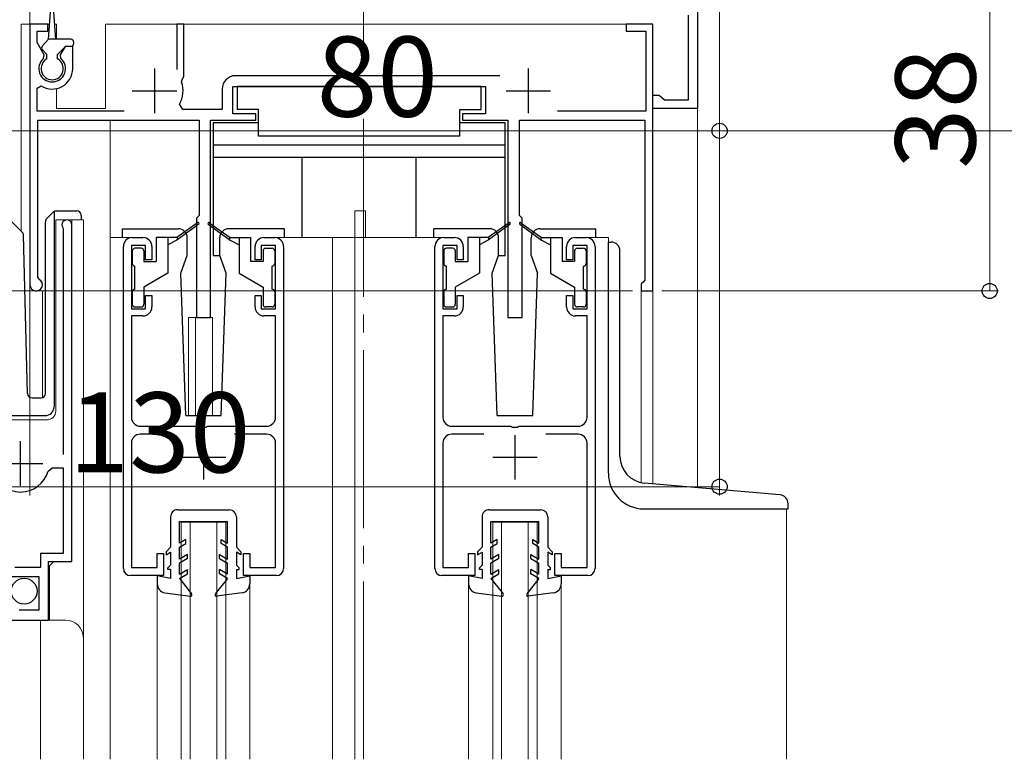
# Model space of a CAD drawing. Extents: x 0 to 1980, y 0 to 3204.
# Drawn here: x 385 to 495, y 799 to 882 of the extents above; entities that cross this region are included whole.
import ezdxf

# ---------------------------------------------------------------- set-up
doc = ezdxf.new("R2010")
doc.units = 0
doc.linetypes.add('YCENTER_1', pattern=[13, 10, -1, 1, -1])
for name, color, linetype, lineweight in [('YKK_11', 7, 'CONTINUOUS', 30), ('YKK_12', 2, 'CONTINUOUS', 13), ('YKK_13', 4, 'CONTINUOUS', 30), ('YKK_D', 6, 'CONTINUOUS', 13)]:
    doc.layers.add(name, color=color, linetype=linetype, lineweight=lineweight)
doc.styles.get("Standard").update_dxf_attribs({"font": 'txt', "bigfont": 'BIGFONT'})

msp = doc.modelspace()

# ---------------------------------------------------------------- linework, layer by layer
at = {"layer": 'YKK_11', "linetype": 'ByBlock', "lineweight": -2, "ltscale": 0.5}
for p, q in [((460.97, 889.9), (460.97, 872.4)), ((387.97, 881.9), (385.97, 881.9)), ((385.97, 881.9), (385.97, 852.6)), ((387.97, 881.1), (387.97, 881.9)), ((403.27, 881.9), (402.47, 881.9)), ((402.47, 881.9), (402.47, 876.8)), ((403.27, 876), (403.27, 881.9)), ((455.97, 881.9), (452.97, 881.9)), ((452.97, 881.9), (452.97, 881.1)), ((455.97, 851.9), (455.97, 881.9)), ((459.97, 873.4), (459.97, 882.9)), ((386.77, 879.84), (386.77, 881.1)), ((386.77, 881.1), (387.97, 881.1)), ((452.97, 881.1), (455.17, 881.1)), ((455.17, 881.1), (455.17, 872.1)), ((387.58, 878.44), (386.77, 879.84)), ((389.91, 879.4), (389.35, 878.44)), ((390.77, 879.4), (389.91, 879.4)), ((390.77, 876.9), (390.77, 879.4)), ((387.51, 878.06), (387.58, 878.44)), ((389.35, 878.44), (389.42, 878.06)), ((403.01, 875.4), (403.13, 875.75)), ((403.13, 875.75), (403.27, 876)), ((438.79, 876.1), (409.07, 876.1)), ((386.77, 874.71), (387.23, 874.96)), ((386.77, 872.1), (386.77, 874.71)), ((407.57, 874.6), (407.57, 872.3)), ((408.77, 871.8), (408.77, 874.9)), ((408.77, 874.9), (437.17, 874.9)), ((437.17, 874.9), (437.17, 871.8)), ((455.97, 872.4), (455.97, 873.9)), ((455.97, 873.9), (456.67, 873.9)), ((456.67, 873.9), (456.96, 873.65)), ((456.96, 873.65), (457.26, 873.4)), ((457.26, 873.4), (459.97, 873.4)), ((396.57, 872.1), (386.77, 872.1)), ((403.14, 872.3), (402.79, 872.89)), ((407.57, 872.3), (403.14, 872.3)), ((455.17, 872.1), (445.25, 872.1)), ((460.97, 872.4), (455.97, 872.4)), ((386.87, 853.47), (386.87, 871.1)), ((386.87, 871.1), (404.97, 871.1)), ((404.97, 871.1), (404.97, 860.4)), ((406.27, 848.9), (406.27, 871.1)), ((406.27, 871.1), (411.37, 871.1)), ((411.37, 871.8), (408.77, 871.8)), ((411.37, 871.1), (411.37, 871.8)), ((437.17, 871.8), (434.57, 871.8)), ((434.57, 871.8), (434.57, 871.1)), ((434.57, 871.1), (439.67, 871.1)), ((439.67, 871.1), (439.67, 848.9)), ((440.97, 860.4), (440.97, 871.1)), ((440.97, 871.1), (455.07, 871.1)), ((455.07, 871.1), (455.07, 853.1)), ((404.97, 860.4), (404.67, 860.1)), ((404.67, 860.1), (404.67, 848.9)), ((441.27, 860.1), (440.97, 860.4)), ((441.27, 848.9), (441.27, 860.1)), ((389.66, 859.04), (389.72, 858.87)), ((389.72, 858.87), (389.72, 833.5)), ((390.67, 821.5), (390.67, 859.35)), ((397.47, 857.9), (398.67, 857.9)), ((412.27, 857.9), (413.47, 857.9)), ((432.47, 857.9), (433.67, 857.9)), ((447.27, 857.9), (448.47, 857.9)), ((396.47, 820.7), (396.47, 856.9)), ((398.97, 857), (397.37, 857)), ((397.37, 857), (397.37, 849.9)), ((398.97, 855.4), (398.97, 857)), ((399.67, 856.9), (399.67, 855.4)), ((411.27, 855.4), (411.27, 856.9)), ((413.57, 857), (411.97, 857)), ((411.97, 857), (411.97, 855.4)), ((413.57, 849.9), (413.57, 857)), ((414.47, 856.9), (414.47, 820.7)), ((431.47, 820.7), (431.47, 856.9)), ((433.97, 857), (432.37, 857)), ((432.37, 857), (432.37, 849.9)), ((433.97, 855.4), (433.97, 857)), ((434.67, 856.9), (434.67, 855.4)), ((446.27, 855.4), (446.27, 856.9)), ((448.57, 857), (446.97, 857)), ((446.97, 857), (446.97, 855.4)), ((448.57, 849.9), (448.57, 857)), ((449.47, 856.9), (449.47, 820.7)), ((399.67, 855.4), (398.97, 855.4)), ((411.97, 855.4), (411.27, 855.4)), ((434.67, 855.4), (433.97, 855.4)), ((446.97, 855.4), (446.27, 855.4)), ((387.02, 853.21), (386.87, 853.47)), ((455.07, 853.1), (454.87, 852.9)), ((454.87, 852.9), (454.67, 852.7)), ((454.67, 852.7), (454.67, 851.9)), ((398.97, 849.9), (398.97, 851.4)), ((398.97, 851.4), (399.67, 851.4)), ((399.67, 851.4), (399.67, 850.1)), ((411.27, 850.1), (411.27, 851.4)), ((411.27, 851.4), (411.97, 851.4)), ((411.97, 851.4), (411.97, 849.9)), ((433.97, 849.9), (433.97, 851.4)), ((433.97, 851.4), (434.67, 851.4)), ((434.67, 851.4), (434.67, 850.1)), ((446.27, 850.1), (446.27, 851.4)), ((446.27, 851.4), (446.97, 851.4)), ((446.97, 851.4), (446.97, 849.9)), ((454.67, 851.9), (455.97, 851.9)), ((397.37, 849.9), (398.97, 849.9)), ((411.97, 849.9), (413.57, 849.9)), ((432.37, 849.9), (433.97, 849.9)), ((446.97, 849.9), (448.57, 849.9)), ((398.67, 849.1), (397.37, 849.1)), ((397.37, 849.1), (397.37, 837.7)), ((404.67, 848.9), (406.27, 848.9)), ((413.57, 849.1), (412.27, 849.1)), ((413.57, 837.7), (413.57, 849.1)), ((433.67, 849.1), (432.37, 849.1)), ((432.37, 849.1), (432.37, 837.7)), ((439.67, 848.9), (441.27, 848.9)), ((448.57, 849.1), (447.27, 849.1)), ((448.57, 837.7), (448.57, 849.1)), ((398.37, 836.7), (405.01, 836.7)), ((405.01, 836.7), (405.19, 836.58)), ((405.19, 836.58), (405.74, 836.58)), ((405.74, 836.58), (405.92, 836.7)), ((405.92, 836.7), (412.57, 836.7)), ((433.37, 836.7), (440.01, 836.7)), ((440.01, 836.7), (440.19, 836.58)), ((440.19, 836.58), (440.74, 836.58)), ((440.74, 836.58), (440.92, 836.7)), ((440.92, 836.7), (447.57, 836.7)), ((401.98, 835.8), (398.37, 835.8)), ((412.57, 835.8), (408.96, 835.8)), ((436.98, 835.8), (433.37, 835.8)), ((447.57, 835.8), (443.96, 835.8)), ((397.37, 834.8), (397.37, 820.8)), ((413.57, 820.8), (413.57, 834.8)), ((432.37, 834.8), (432.37, 820.8)), ((448.57, 820.8), (448.57, 834.8)), ((388, 831.64), (388.48, 832)), ((388.48, 832), (389.72, 832)), ((389.72, 832), (389.72, 822.4)), ((389.72, 822.4), (387.17, 822.4)), ((387.17, 822.4), (387.17, 820.8)), ((400.27, 820.8), (400.27, 822.4)), ((400.27, 822.4), (400.97, 822.4)), ((400.97, 822.4), (400.97, 819.9)), ((409.97, 819.9), (409.97, 822.4)), ((409.97, 822.4), (410.67, 822.4)), ((410.67, 822.4), (410.67, 820.8)), ((435.27, 820.8), (435.27, 822.4)), ((435.27, 822.4), (435.97, 822.4)), ((435.97, 822.4), (435.97, 819.9)), ((444.97, 819.9), (444.97, 822.4)), ((444.97, 822.4), (445.67, 822.4)), ((445.67, 822.4), (445.67, 820.8)), ((388.07, 814.9), (388.07, 821.5)), ((388.07, 821.5), (390.67, 821.5)), ((387.17, 820.8), (384.27, 820.8)), ((400.97, 819.9), (397.27, 819.9)), ((397.37, 820.8), (400.27, 820.8)), ((413.67, 819.9), (409.97, 819.9)), ((410.67, 820.8), (413.57, 820.8)), ((435.97, 819.9), (432.27, 819.9)), ((432.37, 820.8), (435.27, 820.8)), ((448.67, 819.9), (444.97, 819.9)), ((445.67, 820.8), (448.57, 820.8)), ((383.97, 819.8), (386.97, 819.8)), ((386.97, 819.8), (386.97, 816)), ((386.97, 816), (384.77, 816)), ((382.17, 814.9), (388.07, 814.9))]:
    msp.add_line(p, q, dxfattribs=at)
at = {"layer": 'YKK_11', "ltscale": 0.5}
for p, q in [((399.97, 876.9), (399.97, 871.9)), ((441.97, 876.9), (441.97, 871.9)), ((397.47, 874.4), (402.47, 874.4)), ((439.47, 874.4), (444.47, 874.4)), ((405.47, 835.7), (405.47, 830.7)), ((440.47, 835.7), (440.47, 830.7)), ((384.92, 830), (384.92, 835)), ((402.97, 833.2), (407.97, 833.2)), ((437.97, 833.2), (442.97, 833.2)), ((382.42, 832.5), (387.42, 832.5))]:
    msp.add_line(p, q, dxfattribs=at)
at = {"layer": 'YKK_11', "linetype": 'ByBlock', "lineweight": -2, "ltscale": 0.5}
for centre, radius, start, end in [((388.47, 876.9), 1.5, 129.594, 50.4059), ((388.47, 876.9), 2.3, 237.421, 0), ((399.97, 874.4), 3.2, 331.8214, 18.2343), ((409.07, 874.6), 1.5, 90, 180), ((390.12, 859.35), 0.55, 0, 214.5607), ((397.47, 856.9), 1, 90, 180), ((398.67, 856.9), 1, 0, 90), ((412.27, 856.9), 1, 90, 180), ((413.47, 856.9), 1, 0, 90), ((432.47, 856.9), 1, 90, 180), ((433.67, 856.9), 1, 0, 90), ((447.27, 856.9), 1, 90, 180), ((448.47, 856.9), 1, 0, 90), ((386.67, 852.6), 0.7, 180.0001, 60), ((398.67, 850.1), 1, 270, 360), ((412.27, 850.1), 1, 180, 270), ((433.67, 850.1), 1, 270, 360), ((447.27, 850.1), 1, 180, 270), ((398.37, 837.7), 1, 180, 270), ((412.57, 837.7), 1, 270, 360), ((433.37, 837.7), 1, 180, 270), ((447.57, 837.7), 1, 270, 360), ((398.37, 834.8), 1, 90, 180), ((412.57, 834.8), 1, 0, 90), ((433.37, 834.8), 1, 90, 180), ((447.57, 834.8), 1, 0, 90), ((384.92, 832.5), 3.2, 195.6806, 270), ((384.92, 832.5), 3.2, 270, 344.3194), ((397.27, 820.7), 0.8, 180, 270), ((413.67, 820.7), 0.8, 270, 360), ((432.27, 820.7), 0.8, 180, 270), ((448.67, 820.7), 0.8, 270, 360)]:
    msp.add_arc(centre, radius, start, end, dxfattribs=at)
at = {"layer": 'YKK_12', "linetype": 'YCENTER_1', "ltscale": 2}
msp.add_line((423.47, 799.25), (423.47, 1073.15), dxfattribs=at)
at = {"layer": 'YKK_12'}
for p, q in [((385.97, 891.9), (385.97, 828.89)), ((460.97, 829.79), (460.97, 891.9))]:
    msp.add_line(p, q, dxfattribs=at)
at = {"layer": 'YKK_12', "ltscale": 2}
for p, q in [((384.97, 881.9), (384.97, 858.65)), ((388.19, 881.9), (384.97, 881.9)), ((385.97, 881.9), (385.97, 839.96)), ((388.97, 881.9), (388.75, 881.9)), ((388.97, 881.9), (388.97, 880.2)), ((455.97, 881.9), (394.47, 881.9)), ((394.47, 881.9), (394.47, 872.4)), ((455.97, 881.9), (455.97, 830.23)), ((388.97, 874.66), (388.97, 872.4)), ((388.97, 872.4), (394.47, 872.4)), ((394.97, 871.1), (394.97, 799.25)), ((422.47, 860.9), (423.67, 860.9)), ((422.47, 857.9), (422.47, 860.9)), ((423.67, 857.9), (423.67, 860.9)), ((388.87, 859.9), (391.97, 859.9)), ((388.87, 838.4), (388.87, 859.9)), ((390.67, 859.9), (390.67, 822)), ((391.97, 859.9), (391.97, 812.71)), ((397.47, 857.9), (394.97, 857.9)), ((413.47, 857.9), (432.47, 857.9)), ((419.97, 857.9), (419.97, 799.25)), ((422.47, 857.9), (422.47, 799.25)), ((448.47, 857.9), (450.97, 857.9)), ((450.97, 857.9), (450.97, 857.4)), ((387.37, 851.9), (385.97, 851.9)), ((387.37, 851.9), (387.37, 839.91)), ((454.67, 851.9), (454.67, 830.36)), ((455.97, 851.9), (454.67, 851.9)), ((403.77, 848.9), (403.77, 837.89)), ((403.77, 848.9), (406.47, 848.9)), ((404.57, 848.9), (404.57, 837.89)), ((406.47, 848.9), (406.47, 837.89)), ((381.97, 837.4), (387.87, 837.4)), ((470.97, 827.4), (470.97, 799.25)), ((402.97, 825.9), (407.97, 825.9)), ((402.97, 799.25), (402.97, 825.9)), ((403.97, 799.25), (403.97, 825.9)), ((406.97, 799.25), (406.97, 825.9)), ((407.97, 799.25), (407.97, 825.9)), ((437.97, 825.9), (442.97, 825.9)), ((437.97, 799.25), (437.97, 825.9)), ((438.97, 799.25), (438.97, 825.9)), ((441.97, 799.25), (441.97, 825.9)), ((442.97, 799.25), (442.97, 825.9)), ((388.67, 821.5), (388.17, 821)), ((388.17, 821), (388.17, 814.9)), ((400.27, 818.97), (400.27, 799.25)), ((410.67, 818.97), (410.67, 799.25)), ((435.27, 818.97), (435.27, 799.25)), ((445.67, 818.97), (445.67, 799.25)), ((382.17, 814.9), (389.97, 814.9)), ((387.17, 814.9), (387.17, 799.25)), ((391.97, 812.9), (391.97, 799.25))]:
    msp.add_line(p, q, dxfattribs=at)
for centre, radius, start, end in [((387.87, 838.4), 1, 270, 0), ((389.97, 812.9), 2, 0, 90)]:
    msp.add_arc(centre, radius, start, end, dxfattribs=at)
at = {"layer": 'YKK_13', "ltscale": 0.5}
for p, q in [((388.07, 880.2), (388.32, 883.76)), ((388.87, 880.2), (388.62, 883.76)), ((387.36, 879.41), (388.07, 880.2)), ((390.57, 880.2), (388.07, 880.2)), ((390.87, 879.9), (390.87, 879.7)), ((387.87, 878.5), (387.37, 879)), ((389.07, 878.5), (389.97, 879.4)), ((390.57, 879.4), (389.97, 879.4)), ((387.87, 878), (387.87, 878.5)), ((389.07, 878), (389.07, 878.5)), ((436.67, 874.9), (409.27, 874.9)), ((409.27, 874.9), (409.27, 872.3)), ((436.67, 872.3), (436.67, 874.9)), ((411.67, 872.3), (409.27, 872.3)), ((411.67, 869.3), (411.67, 872.3)), ((434.27, 869.3), (434.27, 872.3)), ((434.27, 872.3), (436.67, 872.3)), ((406.57, 870.8), (406.57, 855.9)), ((411.67, 870.8), (406.57, 870.8)), ((439.37, 870.8), (434.27, 870.8)), ((439.37, 855.9), (439.37, 870.8)), ((434.27, 869.3), (411.67, 869.3)), ((439.37, 868.3), (406.57, 868.3)), ((439.37, 866.9), (406.57, 866.9)), ((416.57, 857.9), (416.57, 866.9)), ((429.37, 857.9), (429.37, 866.9)), ((388.72, 860.61), (388.72, 860.86)), ((388.92, 860.9), (391.22, 860.9)), ((382.86, 860.76), (385.09, 858.53)), ((387.86, 860.05), (388.57, 860.76)), ((388.72, 860.19), (388.72, 860.61)), ((388.72, 838.9), (388.72, 860.19)), ((391.72, 860.4), (391.72, 859.9)), ((387.72, 840.38), (387.72, 859.69)), ((396.37, 858.89), (402.64, 858.89)), ((396.37, 857.89), (396.37, 858.89)), ((404.81, 859.58), (402.47, 857.9)), ((404.93, 859.42), (402.47, 857.6)), ((406.01, 859.42), (408.47, 857.6)), ((406.12, 859.58), (408.47, 857.9)), ((414.57, 858.89), (408.3, 858.89)), ((414.57, 857.89), (414.57, 858.89)), ((437.64, 858.89), (431.37, 858.89)), ((431.37, 857.89), (431.37, 858.89)), ((439.81, 859.58), (437.47, 857.9)), ((439.93, 859.42), (437.47, 857.6)), ((441.01, 859.42), (443.47, 857.6)), ((441.12, 859.58), (443.47, 857.9)), ((443.3, 858.89), (449.57, 858.89)), ((449.57, 857.89), (449.57, 858.89)), ((385.7, 840.39), (385.24, 858.19)), ((400.17, 857.9), (400.17, 855.2)), ((402.47, 857.9), (400.17, 857.9)), ((401.47, 857.9), (401.47, 853.9)), ((402.47, 857.6), (401.47, 857.1)), ((402.47, 857.9), (402.61, 857.7)), ((403.64, 855.89), (403.64, 857.89)), ((407.3, 855.89), (407.3, 857.89)), ((408.47, 857.9), (408.33, 857.7)), ((408.47, 857.9), (410.77, 857.9)), ((408.47, 857.6), (409.47, 857.1)), ((409.47, 857.9), (409.47, 853.9)), ((410.77, 857.9), (410.77, 855.2)), ((435.17, 857.9), (435.17, 855.2)), ((437.47, 857.9), (435.17, 857.9)), ((436.47, 857.9), (436.47, 853.9)), ((437.47, 857.6), (436.47, 857.1)), ((437.47, 857.9), (437.61, 857.7)), ((438.64, 855.89), (438.64, 857.89)), ((442.3, 855.89), (442.3, 857.89)), ((443.47, 857.9), (443.33, 857.7)), ((443.47, 857.9), (445.77, 857.9)), ((443.47, 857.6), (444.47, 857.1)), ((444.47, 857.9), (444.47, 853.9)), ((445.77, 857.9), (445.77, 855.2)), ((398.47, 856.7), (397.77, 856.7)), ((412.47, 856.7), (413.17, 856.7)), ((433.47, 856.7), (432.77, 856.7)), ((447.47, 856.7), (448.17, 856.7)), ((450.97, 831.4), (450.97, 857.4)), ((450.97, 857.4), (451.27, 857.4)), ((397.47, 856.4), (397.47, 855)), ((398.77, 856.4), (398.77, 855.2)), ((402.91, 853.89), (403.64, 855.89)), ((406.57, 855.9), (407.3, 855.9)), ((408.02, 853.89), (407.3, 855.89)), ((412.17, 856.4), (412.17, 855.2)), ((413.47, 856.4), (413.47, 855)), ((432.47, 856.4), (432.47, 855)), ((433.77, 856.4), (433.77, 855.2)), ((437.91, 853.89), (438.64, 855.89)), ((438.64, 855.9), (439.37, 855.9)), ((442.3, 855.89), (443.02, 853.89)), ((447.17, 856.4), (447.17, 855.2)), ((448.47, 856.4), (448.47, 855)), ((452.27, 833.3), (452.27, 856.4)), ((397.77, 852.1), (397.77, 854.7)), ((398.77, 855.2), (400.17, 855.2)), ((412.17, 855.2), (410.77, 855.2)), ((413.17, 852.1), (413.17, 854.7)), ((432.77, 852.1), (432.77, 854.7)), ((433.77, 855.2), (435.17, 855.2)), ((447.17, 855.2), (445.77, 855.2)), ((448.17, 852.1), (448.17, 854.7)), ((401.47, 853.9), (398.77, 852.34)), ((403.47, 837.89), (402.91, 853.89)), ((407.47, 837.89), (408.02, 853.89)), ((409.47, 853.9), (412.17, 852.34)), ((436.47, 853.9), (433.77, 852.34)), ((438.47, 837.89), (437.91, 853.89)), ((442.47, 837.89), (443.02, 853.89)), ((444.47, 853.9), (447.17, 852.34)), ((398.77, 852.34), (398.77, 850.4)), ((412.17, 852.34), (412.17, 850.4)), ((433.77, 852.34), (433.77, 850.4)), ((447.17, 852.34), (447.17, 850.4)), ((397.47, 851.8), (397.47, 850.4)), ((413.47, 851.8), (413.47, 850.4)), ((432.47, 851.8), (432.47, 850.4)), ((448.47, 851.8), (448.47, 850.4)), ((397.77, 850.1), (398.47, 850.1)), ((413.17, 850.1), (412.47, 850.1)), ((432.77, 850.1), (433.47, 850.1)), ((448.17, 850.1), (447.47, 850.1)), ((386.2, 839.9), (387.23, 839.9)), ((382.32, 837.9), (387.68, 837.9)), ((403.47, 837.89), (407.47, 837.89)), ((438.47, 837.89), (442.47, 837.89)), ((470.25, 828.98), (455, 830.31)), ((471.17, 827.4), (471.17, 827.98)), ((402.57, 827.3), (408.37, 827.29)), ((437.57, 827.3), (443.37, 827.29)), ((454.97, 827.4), (471.17, 827.4)), ((401.77, 826.5), (401.77, 823.09)), ((402.77, 823.56), (402.77, 826)), ((402.77, 826), (408.17, 826)), ((408.17, 823.56), (408.17, 826)), ((409.17, 826.49), (409.17, 823.09)), ((436.77, 826.5), (436.77, 823.09)), ((437.77, 823.56), (437.77, 826)), ((437.77, 826), (443.17, 826)), ((443.17, 823.56), (443.17, 826)), ((444.17, 826.49), (444.17, 823.09)), ((403.47, 823.96), (402.77, 823.56)), ((402.77, 823.09), (403.47, 823.5)), ((403.47, 823.5), (403.47, 823.96)), ((407.47, 823.96), (408.17, 823.56)), ((407.47, 823.5), (407.47, 823.96)), ((408.17, 823.09), (407.47, 823.5)), ((438.47, 823.96), (437.77, 823.56)), ((437.77, 823.09), (438.47, 823.5)), ((438.47, 823.5), (438.47, 823.96)), ((442.47, 823.96), (443.17, 823.56)), ((442.47, 823.5), (442.47, 823.96)), ((443.17, 823.09), (442.47, 823.5)), ((401.77, 823.09), (401.27, 822.59)), ((401.27, 822.59), (401.27, 822.23)), ((401.27, 822.23), (401.77, 822.52)), ((401.77, 822.52), (401.77, 821.09)), ((402.77, 821.76), (402.77, 823.09)), ((403.67, 822.28), (402.77, 821.76)), ((403.67, 821.81), (403.67, 822.28)), ((407.27, 822.28), (408.17, 821.76)), ((407.27, 821.81), (407.27, 822.28)), ((408.17, 821.76), (408.17, 823.09)), ((409.17, 823.09), (409.67, 822.59)), ((409.67, 822.23), (409.17, 822.52)), ((409.17, 822.52), (409.17, 821.09)), ((409.67, 822.59), (409.67, 822.23)), ((436.77, 823.09), (436.27, 822.59)), ((436.27, 822.59), (436.27, 822.23)), ((436.27, 822.23), (436.77, 822.52)), ((436.77, 822.52), (436.77, 821.09)), ((437.77, 821.76), (437.77, 823.09)), ((438.67, 822.28), (437.77, 821.76)), ((438.67, 821.81), (438.67, 822.28)), ((442.27, 822.28), (443.17, 821.76)), ((442.27, 821.81), (442.27, 822.28)), ((443.17, 821.76), (443.17, 823.09)), ((444.17, 823.09), (444.67, 822.59)), ((444.67, 822.23), (444.17, 822.52)), ((444.17, 822.52), (444.17, 821.09)), ((444.67, 822.59), (444.67, 822.23)), ((401.77, 821.09), (401.47, 820.79)), ((403.67, 821.81), (402.77, 821.29)), ((402.77, 820.06), (402.77, 821.29)), ((407.27, 821.81), (408.17, 821.29)), ((408.17, 820.06), (408.17, 821.29)), ((409.17, 821.09), (409.47, 820.79)), ((436.77, 821.09), (436.47, 820.79)), ((438.67, 821.81), (437.77, 821.29)), ((437.77, 820.06), (437.77, 821.29)), ((442.27, 821.81), (443.17, 821.29)), ((443.17, 820.06), (443.17, 821.29)), ((444.17, 821.09), (444.47, 820.79)), ((401.47, 820.59), (401.47, 820.79)), ((401.77, 820.59), (401.47, 820.59)), ((401.77, 820.59), (401.77, 819.59)), ((402.77, 820.06), (403.67, 820.58)), ((402.77, 819.59), (403.67, 820.11)), ((403.67, 820.11), (403.67, 820.58)), ((407.27, 820.11), (407.27, 820.58)), ((408.17, 820.06), (407.27, 820.58)), ((408.17, 819.59), (407.27, 820.11)), ((409.17, 820.59), (409.47, 820.59)), ((409.17, 820.59), (409.17, 819.59)), ((409.47, 820.59), (409.47, 820.79)), ((436.47, 820.59), (436.47, 820.79)), ((436.77, 820.59), (436.47, 820.59)), ((436.77, 820.59), (436.77, 819.59)), ((437.77, 820.06), (438.67, 820.58)), ((437.77, 819.59), (438.67, 820.11)), ((438.67, 820.11), (438.67, 820.58)), ((442.27, 820.11), (442.27, 820.58)), ((443.17, 820.06), (442.27, 820.58)), ((443.17, 819.59), (442.27, 820.11)), ((444.17, 820.59), (444.47, 820.59)), ((444.17, 820.59), (444.17, 819.59)), ((444.47, 820.59), (444.47, 820.79)), ((401.77, 819.59), (400.27, 819.89)), ((400.27, 819.89), (400.27, 818.97)), ((402.77, 819.59), (404.13, 817.84)), ((408.17, 819.59), (406.8, 817.84)), ((409.17, 819.59), (410.67, 819.89)), ((410.67, 819.89), (410.67, 818.97)), ((436.77, 819.59), (435.27, 819.89)), ((435.27, 819.89), (435.27, 818.97)), ((437.77, 819.59), (439.13, 817.84)), ((443.17, 819.59), (441.8, 817.84)), ((444.17, 819.59), (445.67, 819.89)), ((445.67, 819.89), (445.67, 818.97)), ((401.13, 817.98), (404, 817.6)), ((409.8, 817.98), (406.93, 817.6)), ((436.13, 817.98), (439, 817.6)), ((444.8, 817.98), (441.93, 817.6))]:
    msp.add_line(p, q, dxfattribs=at)
msp.add_circle((385.32, 818.15), 1.45, dxfattribs=at)
for centre, radius, start, end in [((390.57, 879.9), 0.3, 0, 90), ((390.57, 879.7), 0.3, 270, 0), ((387.58, 879.21), 0.3, 138.011, 225.0009), ((388.47, 876.9), 1.25, 118.6862, 61.316), ((388.92, 860.4), 0.5, 90, 114.4698), ((391.22, 860.4), 0.5, 0, 90), ((388.22, 859.69), 0.5, 135, 180), ((402.64, 857.89), 1, 359.986, 90), ((404.87, 859.5), 0.1, 306.4952, 125.6767), ((406.07, 859.5), 0.1, 54.3233, 233.5048), ((408.3, 857.89), 1, 90.0061, 180), ((437.64, 857.89), 1, 359.986, 90), ((439.87, 859.5), 0.1, 306.4952, 125.6767), ((441.07, 859.5), 0.1, 54.3233, 233.5048), ((443.3, 857.89), 1, 90.0061, 180), ((384.74, 858.17), 0.5, 1.5, 45), ((397.77, 856.4), 0.3, 90, 180), ((398.47, 856.4), 0.3, 0, 90), ((412.47, 856.4), 0.3, 90, 180), ((413.17, 856.4), 0.3, 0, 90), ((432.77, 856.4), 0.3, 90, 180), ((433.47, 856.4), 0.3, 0, 90), ((447.47, 856.4), 0.3, 90, 180), ((448.17, 856.4), 0.3, 0, 90), ((451.27, 856.4), 1, 0, 90), ((397.77, 855), 0.3, 180, 270), ((413.17, 855), 0.3, 270, 0), ((432.77, 855), 0.3, 180, 270), ((448.17, 855), 0.3, 270, 0), ((397.77, 851.8), 0.3, 90, 180), ((413.17, 851.8), 0.3, 0, 90), ((432.77, 851.8), 0.3, 90, 180), ((448.17, 851.8), 0.3, 0, 90), ((397.77, 850.4), 0.3, 180, 270), ((398.47, 850.4), 0.3, 270, 0), ((412.47, 850.4), 0.3, 180, 270), ((413.17, 850.4), 0.3, 270, 0), ((432.77, 850.4), 0.3, 180, 270), ((433.47, 850.4), 0.3, 270, 0), ((447.47, 850.4), 0.3, 180, 270), ((448.17, 850.4), 0.3, 270, 0), ((386.2, 840.4), 0.5, 181.5, 270), ((387.22, 840.38), 0.5, 272, 0), ((387.68, 838.9), 1, 270, 358), ((455.27, 833.3), 3, 180, 265.0013), ((454.97, 831.4), 4, 180, 270), ((470.17, 827.98), 1, 0, 85.0028), ((402.57, 826.5), 0.8, 89.9412, 180.0005), ((408.37, 826.49), 0.8, 0.0005, 89.9412), ((437.57, 826.5), 0.8, 89.9412, 180.0005), ((443.37, 826.49), 0.8, 0.0005, 89.9412), ((401.27, 818.97), 1, 179.9996, 262.3966), ((409.67, 818.97), 1, 277.6044, 0.0014), ((436.27, 818.97), 1, 179.9996, 262.3966), ((444.67, 818.97), 1, 277.6044, 0.0014), ((404.02, 817.74), 0.15, 263.4574, 37.9051), ((406.92, 817.74), 0.15, 142.0959, 276.5436), ((439.02, 817.74), 0.15, 263.4574, 37.9051), ((441.92, 817.74), 0.15, 142.0959, 276.5436)]:
    msp.add_arc(centre, radius, start, end, dxfattribs=at)
msp.add_spline([(388.57, 860.76), (388.59, 860.77), (388.6, 860.79), (388.62, 860.8), (388.64, 860.81), (388.66, 860.82), (388.68, 860.84), (388.7, 860.85), (388.72, 860.86)], degree=3, dxfattribs=at)
at = {"layer": 'YKK_D'}
for p, q in [((493.82, 851.9), (493.82, 889.9)), ((463.47, 889.2), (463.47, 868.9)), ((463.47, 889.2), (463.47, 828.9)), ((463.47, 889.2), (463.47, 868.9)), ((463.47, 869.9), (383.47, 869.9)), ((625.97, 869.9), (463.47, 869.9)), ((453.67, 851.9), (326.97, 851.9)), ((453.67, 851.9), (326.97, 851.9)), ((456.97, 851.9), (494.82, 851.9)), ((463.47, 829.9), (333.47, 829.9))]:
    msp.add_line(p, q, dxfattribs=at)
at = {"layer": 'YKK_D', "linetype": 'ByBlock', "lineweight": -2}
for centre in [(463.47, 869.9), (463.47, 869.9), (493.82, 851.9), (463.47, 829.9)]:
    msp.add_circle(centre, 0.85, dxfattribs=at)

# ---------------------------------------------------------------- texts
at = {"layer": 'YKK_D'}
for s, p in [('80', (418.19, 871.5)), ('130', (390.31, 831.5))]:
    msp.add_text(s, height=9, dxfattribs=at).set_placement(p)
msp.add_text('38', height=9, rotation=90, dxfattribs=at).set_placement((492.22, 865.62))

doc.saveas('drawing.dxf')
